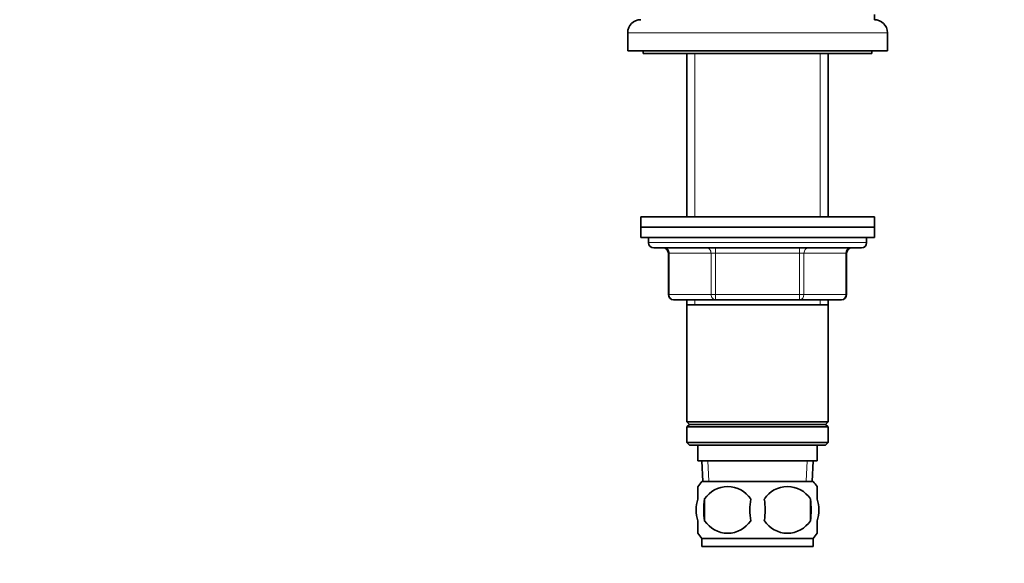
# Model space of a CAD drawing. Units: millimetres. Extents: x 0 to 744, y 0 to 1164.
# Drawn here: x 554 to 744, y 715 to 820 of the extents above; entities that cross this region are included whole.
import ezdxf
from ezdxf import colors
from ezdxf.entities.mleader import LeaderData, LeaderLine
from ezdxf.math import Vec2, Vec3

# ---------------------------------------------------------------- set-up
doc = ezdxf.new("R2010")
doc.units = ezdxf.units.MM
doc.layers.add('DV5_Défaut', color=7, linetype='Continuous')
doc.layers.add('Défaut', color=7, linetype='Continuous')

# ---------------------------------------------------------------- blocks, each defined once
blk = doc.blocks.new('_DOT')
at = {"color": 0}
blk.add_line((0, 0), (-1, 0), dxfattribs=at)
at = {"color": 0, "const_width": 0.333}
blk.add_lwpolyline([(-0.1665, 0, 1), (0.1665, 0, 1)], format="xyb", close=True, dxfattribs=at)
blk = doc.blocks.new('SE4')
at = {"layer": 'DV5_Défaut', "color": 7, "linetype": 'Continuous', "lineweight": 35}
for p, q in [((719.1, 819.6), (719.1, 820.6)), ((671.6, 817.1), (671.6, 813.6)), ((721.6, 813.6), (721.6, 817.1)), ((721.6, 813.6), (671.6, 813.6)), ((674.6, 813.6), (674.6, 813.1)), ((718.6, 813.1), (718.6, 813.6)), ((674.6, 813.1), (718.6, 813.1)), ((683, 813.1), (683, 781.65)), ((710.2, 781.65), (710.2, 813.1)), ((674.1, 781.65), (719.1, 781.65)), ((674.1, 781.65), (674.1, 779.65)), ((719.1, 779.65), (719.1, 781.65)), ((674.1, 779.65), (719.1, 779.65)), ((674.1, 779.65), (719.1, 779.65)), ((674.1, 779.65), (674.1, 777.65)), ((719.1, 777.65), (719.1, 779.65)), ((674.1, 777.65), (719.1, 777.65)), ((675.6, 777.65), (675.6, 776.65)), ((717.6, 776.65), (717.6, 777.65)), ((716.6, 775.65), (676.6, 775.65)), ((679.43, 774.65), (679.43, 766.65)), ((713.76, 766.65), (713.76, 774.65)), ((688.51, 765.65), (680.43, 765.65)), ((683, 765.65), (683, 764.65)), ((683, 764.65), (683, 742.15)), ((683, 764.65), (710.2, 764.65)), ((704.68, 765.65), (688.51, 765.65)), ((712.76, 765.65), (704.68, 765.65)), ((710.2, 764.65), (710.2, 765.65)), ((710.2, 742.15), (710.2, 764.65)), ((683, 742.15), (710.2, 742.15)), ((683, 742.15), (683.5, 741.65)), ((683.5, 741.65), (683, 741.15)), ((683.5, 741.65), (709.7, 741.65)), ((709.7, 741.65), (710.2, 742.15)), ((710.2, 741.15), (709.7, 741.65)), ((683, 741.15), (710.2, 741.15)), ((683, 741.15), (683, 738.15)), ((710.2, 738.15), (710.2, 741.15)), ((683, 738.15), (710.2, 738.15)), ((683, 738.15), (683.5, 737.65)), ((709.7, 737.65), (710.2, 738.15)), ((683.5, 737.65), (709.7, 737.65)), ((685.1, 737.65), (685.1, 734.65)), ((708.1, 734.65), (708.1, 737.65)), ((685.1, 734.65), (708.1, 734.65)), ((685.88, 734.65), (686.05, 730.65)), ((707.14, 730.65), (707.32, 734.65)), ((685.9, 730.65), (707.3, 730.65)), ((685.1, 727.27), (685.1, 729.65)), ((708.1, 727.27), (708.1, 729.65)), ((686.41, 727.27), (686.41, 723.07)), ((706.78, 727.27), (706.78, 723.07)), ((685.1, 720.7), (685.1, 723.07)), ((708.1, 720.7), (708.1, 723.07)), ((685.9, 719.69), (707.3, 719.69)), ((685.9, 719.69), (685.9, 718.15)), ((707.3, 718.15), (707.3, 719.69)), ((685.9, 718.15), (707.3, 718.15))]:
    blk.add_line(p, q, dxfattribs=at)
at = {"layer": 'DV5_Défaut', "color": 7, "linetype": 'Continuous', "lineweight": 18}
for p, q in [((721.6, 817.1), (671.6, 817.1)), ((684.54, 813.1), (684.54, 781.65)), ((708.65, 813.1), (708.65, 781.65)), ((675.6, 776.65), (717.6, 776.65)), ((688.51, 775.65), (688.51, 774.65)), ((704.68, 775.65), (704.68, 774.65)), ((679.56, 774.65), (679.43, 774.65)), ((687.65, 774.65), (679.56, 774.65)), ((679.56, 774.65), (679.56, 766.65)), ((687.65, 774.65), (688.51, 774.65)), ((687.65, 766.65), (687.65, 774.65)), ((688.51, 774.65), (688.51, 766.65)), ((704.68, 774.65), (688.51, 774.65)), ((704.68, 774.65), (705.54, 774.65)), ((704.68, 766.65), (704.68, 774.65)), ((705.54, 774.65), (705.54, 766.65)), ((713.63, 774.65), (705.54, 774.65)), ((713.63, 774.65), (713.76, 774.65)), ((713.63, 766.65), (713.63, 774.65)), ((679.56, 766.65), (679.43, 766.65)), ((679.56, 766.65), (687.65, 766.65)), ((687.65, 766.65), (688.51, 766.65)), ((688.51, 766.65), (704.68, 766.65)), ((688.51, 766.65), (688.51, 765.65)), ((704.68, 766.65), (705.54, 766.65)), ((704.68, 765.65), (704.68, 766.65)), ((705.54, 766.65), (713.63, 766.65)), ((713.63, 766.65), (713.76, 766.65)), ((684.54, 765.65), (684.54, 764.65)), ((708.65, 765.65), (708.65, 764.65)), ((687.21, 730.7), (687.04, 734.65)), ((705.98, 730.7), (706.15, 734.65))]:
    blk.add_line(p, q, dxfattribs=at)
at = {"layer": 'DV5_Défaut', "color": 7, "linetype": 'Continuous', "lineweight": 35}
for centre, radius, start, end in [((674.1, 817.1), 2.5, 90, 180), ((719.1, 817.1), 2.5, 0, 90), ((676.6, 776.65), 1, 180, 270), ((678.43, 774.65), 1, 0, 90), ((714.76, 774.65), 1, 90, 180), ((716.6, 776.65), 1, 270, 0), ((680.43, 766.65), 1, 180, 270), ((712.76, 766.65), 1, 270, 0), ((691.73, 725.17), 8, 136.7732, 146.0606), ((701.47, 725.17), 8, 34.0408, 43.2268), ((690.85, 724.37), 5.3, 33.2101, 146.7899), ((702.35, 724.37), 5.3, 33.2101, 146.7899), ((699.35, 725.17), 13.11, 170.7761, 189.2239), ((709.58, 725.17), 14.45, 171.6401, 188.3599), ((683.61, 725.17), 14.45, 351.6401, 8.3599), ((691.93, 725.17), 15, 351.9484, 8.0516), ((690.85, 725.98), 5.3, 213.2101, 326.7899), ((702.35, 725.98), 5.3, 213.2101, 326.7899), ((691.73, 725.17), 8, 214.0408, 223.2268), ((701.47, 725.17), 8, 316.7732, 326.0606)]:
    blk.add_arc(centre, radius, start, end, dxfattribs=at)
at = {"layer": 'DV5_Défaut', "color": 7, "linetype": 'Continuous', "lineweight": 18}
for centre, major_axis, start_param, end_param in [((678.7, 774.65), (0, -1), 1.570796, 3.141593), ((686.78, 774.65), (0, -1), 1.570796, 3.141593), ((706.41, 774.65), (0, 1), 0, 1.570796), ((714.49, 774.65), (0, 1), 0, 1.570796), ((680.43, 766.65), (0, 1), 1.570796, 3.141593), ((688.51, 766.65), (0, 1), 1.570796, 3.141593), ((704.68, 766.65), (0, -1), 0, 1.570796), ((712.76, 766.65), (0, -1), 0, 1.570796)]:
    blk.add_ellipse(centre, major_axis=major_axis, ratio=0.866025, start_param=start_param, end_param=end_param, dxfattribs=at)
at = {"layer": 'DV5_Défaut', "color": 7, "linetype": 'Continuous', "lineweight": 35}
for points in [[(685.1, 723.07), (684.89, 723.75), (684.79, 724.46), (684.79, 725.89), (684.89, 726.59), (685.1, 727.27)], [(708.1, 723.07), (708.3, 723.75), (708.4, 724.46), (708.4, 725.89), (708.3, 726.59), (708.1, 727.27)]]:
    blk.add_open_spline(points, degree=3, knots=[0, 0, 0, 0, 0.5, 0.5, 1, 1, 1, 1], dxfattribs=at)

msp = doc.modelspace()

# ---------------------------------------------------------------- block references
at = {"layer": 'Défaut'}
msp.add_blockref('SE4', (0, 0), dxfattribs=at)

# ---------------------------------------------------------------- leaders
at = {"layer": 'Défaut', "color": 7, "linetype": 'Continuous', "lineweight": 18}
ml = msp.add_multileader_mtext('Standard', dxfattribs=at)
ml.set_content('{\\pxsm0.9;\\fSolid Edge ISO|b1||i0||c0|p34;\\W1.;27/09/2022\\P}', color=256)
ml.set_leader_properties()
ml.set_arrow_properties(name='DOT')
ml.build(insert=Vec2(0, 0))
ml.multileader.update_dxf_attribs({"leader_type": 0, "dogleg_length": 0, "arrow_head_size": 12})
ctx = ml.context
ctx.base_point, ctx.char_height, ctx.arrow_head_size, ctx.landing_gap_size = Vec3(656.6, 1156.97), 12, 12, 4.2
notes = []
notes.append((ctx, [(0, (0, 0, 0), (0, 0), (1, 0), 1, [])]))
ctx.mtext.insert = Vec3(658.6, 1163.09)
for ctx, leaders in notes:
    for number, flags, end, landing, length, lines in leaders:
        leader = LeaderData()
        leader.index, (leader.has_last_leader_line, leader.has_dogleg_vector, leader.attachment_direction) = number, flags
        leader.last_leader_point, leader.dogleg_vector, leader.dogleg_length = Vec3(end), Vec3(landing), length
        for number, points, colour, breaks in lines:
            line = LeaderLine()
            line.index, line.vertices, line.color, line.breaks = number, Vec3.list(points), colors.encode_raw_color(colour), breaks
            leader.lines.append(line)
        ctx.leaders.append(leader)

doc.saveas('drawing.dxf')
